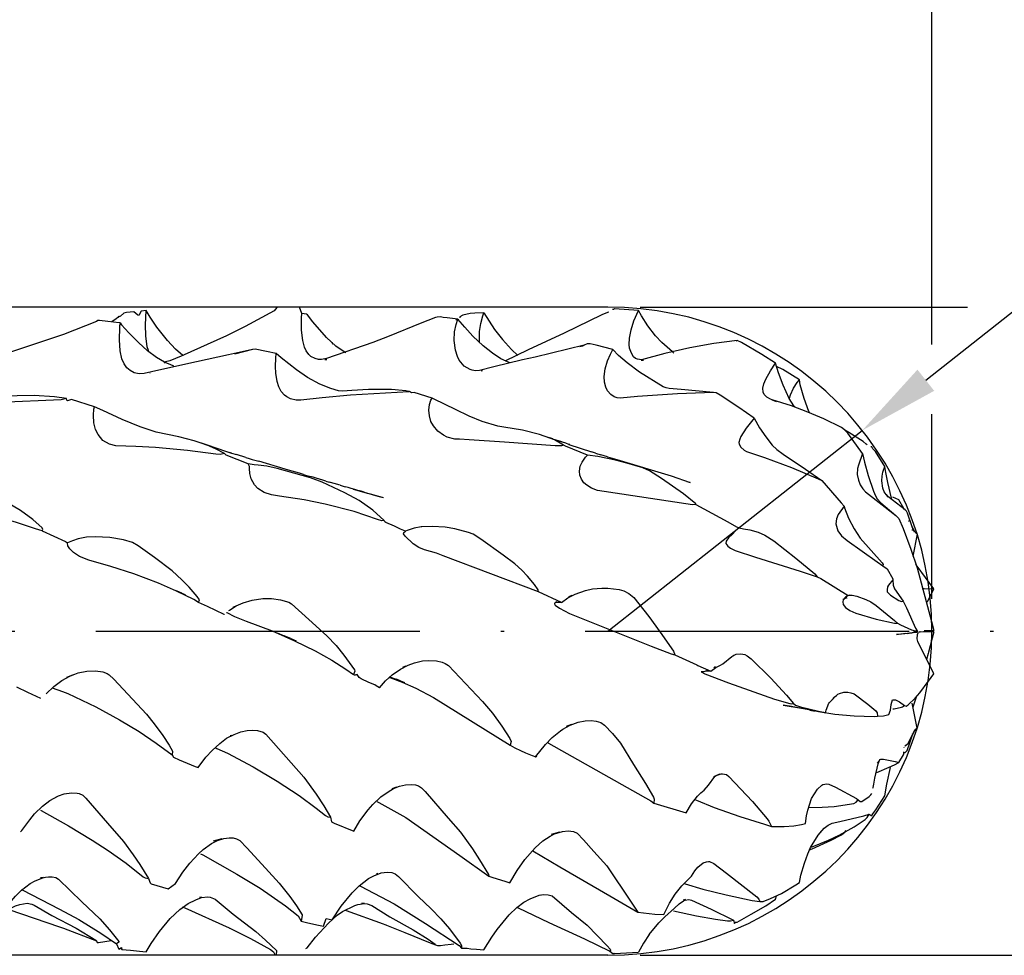
# Model space of a CAD drawing. Units: millimetres. Extents: x -174 to 246, y -111 to 186.
# Drawn here: x 116 to 146, y -10 to 19 of the extents above; entities that cross this region are included whole.
import ezdxf

# ---------------------------------------------------------------- set-up
doc = ezdxf.new("R2010")
doc.units = ezdxf.units.MM
doc.linetypes.add('GEN7', pattern=[15, 10, -2.5, 0, -2.5])
doc.layers.get('DEFPOINTS').update_dxf_attribs({"linetype": 'CONTINUOUS'})
for name, color, linetype in [('AM_0', 7, 'CONTINUOUS'), ('AM_5', 3, 'CONTINUOUS'), ('AM_7', 4, 'GEN7')]:
    doc.layers.add(name, color=color, linetype=linetype)
doc.styles.get("Standard").update_dxf_attribs({"font": 'ISOCP.SHX'})
doc.dimstyles.get("Standard").update_dxf_attribs({"dimtxt": 3.5, "dimasz": 2.5, "dimexe": 2, "dimexo": 1, "dimgap": 1.5, "dimtad": 1, "dimdsep": 46, "dimtxsty": 'STANDARD', "dimcen": -2, "dimclrt": 2, "dimazin": 2, "dimtp": 0.1, "dimtm": 0.1, "dimtfac": 1, "dimtmove": 0, "dimatfit": 3, "dimfxl": 1, "dimarcsym": 0})

# ---------------------------------------------------------------- blocks, each defined once
blk = doc.blocks.new('*D318')
at = {"layer": 'AM_5', "color": 0, "lineweight": -2}
for p, q in [((135, 10), (145.1, 10)), ((148.4, 10), (160.33, 10)), ((158.33, 7.5), (158.33, -7.5)), ((135, -10), (160.33, -10))]:
    blk.add_line(p, q, dxfattribs=at)
at = {"layer": 'AM_5', "color": 0}
for points in [[(158.747, 7.5), (157.914, 7.5), (158.33, 10)], [(157.914, -7.5), (158.747, -7.5), (158.33, -10)]]:
    blk.add_solid(points, dxfattribs=at)
at = {"layer": 'DEFPOINTS', "color": 0}
for p in [(134, 10), (134, -10), (158.33, -10)]:
    blk.add_point(p, dxfattribs=at)
at = {"layer": 'AM_5', "color": 2, "insert": (154.063, 0), "char_height": 3.5, "attachment_point": 5, "rotation": 90}
blk.add_mtext('%%c10{}{\\H0.71x;\\C3;\\S 0^ -0.1;}', dxfattribs=at)
blk = doc.blocks.new('*D319')
at = {"layer": 'AM_5', "color": 0, "lineweight": -2}
for p, q in [((96, 11), (96, 34.2)), ((144, 8.85), (144, 34.2)), ((98.5, 32.2), (141.5, 32.2)), ((144, 1), (144, 6.7))]:
    blk.add_line(p, q, dxfattribs=at)
at = {"layer": 'AM_5', "color": 0}
for points in [[(98.5, 32.617), (98.5, 31.783), (96, 32.2)], [(141.5, 31.783), (141.5, 32.617), (144, 32.2)]]:
    blk.add_solid(points, dxfattribs=at)
at = {"layer": 'DEFPOINTS', "color": 0}
for p in [(144, 32.2), (96, 10), (144, 0)]:
    blk.add_point(p, dxfattribs=at)
at = {"layer": 'AM_5', "color": 2, "insert": (120, 36.47), "char_height": 3.5, "attachment_point": 5}
blk.add_mtext('24{}{\\H0.71x;\\C3;\\S+1^  0;}', dxfattribs=at)
blk = doc.blocks.new('*D320')
at = {"layer": 'AM_5', "color": 0, "lineweight": -2}
for p, q in [((0, 9.4), (0, 44.2)), ((144, 21.4), (144, 44.2)), ((2.5, 42.2), (141.5, 42.2))]:
    blk.add_line(p, q, dxfattribs=at)
at = {"layer": 'AM_5', "color": 0}
for points in [[(2.5, 42.617), (2.5, 41.783), (0, 42.2)], [(141.5, 41.783), (141.5, 42.617), (144, 42.2)]]:
    blk.add_solid(points, dxfattribs=at)
at = {"layer": 'DEFPOINTS', "color": 0}
for p in [(144, 42.2), (144, 20.4), (0, 8.4)]:
    blk.add_point(p, dxfattribs=at)
at = {"layer": 'AM_5', "color": 2, "insert": (72, 45.452), "char_height": 3.5, "attachment_point": 5}
blk.add_mtext('72{}{\\H0.71x;\\C3;%%p1}', dxfattribs=at)
blk = doc.blocks.new('Nut')
at = {"layer": 'AM_0', "flags": 128}
for points in [[(-13.4, 4.58), (-13.894, 4.411), (-14.573, 4.186), (-14.637, 4.179), (-14.696, 4.182), (-14.731, 4.19), (-14.797, 4.228), (-14.838, 4.265), (-14.873, 4.326), (-14.906, 4.404), (-14.927, 4.508), (-14.942, 4.672), (-14.94, 4.86), (-14.932, 4.988)], [(-12.125, 4.947), (-12.201, 4.938), (-12.239, 4.871), (-12.252, 4.877), (-12.313, 4.925), (-12.427, 4.918), (-12.47, 4.906), (-12.522, 4.861)], [(-12.081, 4.308), (-12.089, 4.33), (-12.109, 4.389), (-12.13, 4.558), (-12.135, 4.728), (-12.125, 4.947)], [(-11.552, 4.252), (-11.557, 4.256), (-11.67, 4.351), (-11.797, 4.485), (-11.958, 4.689), (-12.064, 4.845), (-12.125, 4.947)], [(-10.148, 4.944), (-10.597, 4.699), (-10.886, 4.557), (-11.582, 4.245), (-11.757, 4.171), (-11.827, 4.155), (-11.854, 4.152)], [(-10.1, 5), (-10.11, 4.996), (-10.148, 4.944)], [(-10.148, 4.944), (-10.148, 4.944)], [(-9.724, 4.902), (-9.756, 5)], [(-7.659, 4.838), (-7.895, 4.747), (-8.372, 4.55), (-8.629, 4.456), (-9.343, 4.205), (-9.417, 4.193), (-9.463, 4.193), (-9.463, 4.193), (-9.517, 4.205), (-9.581, 4.237), (-9.613, 4.267), (-9.654, 4.326), (-9.68, 4.382), (-9.708, 4.487), (-9.725, 4.642), (-9.728, 4.834), (-9.724, 4.902)], [(-9.042, 4.297), (-9.042, 4.297), (-9.145, 4.36), (-9.198, 4.399), (-9.341, 4.533), (-9.552, 4.773), (-9.635, 4.881), (-9.651, 4.891), (-9.724, 4.902)], [(-6.912, 4.914), (-7.054, 4.905), (-7.127, 4.899), (-7.24, 4.878), (-7.283, 4.85)], [(-6.981, 4.464), (-6.982, 4.486), (-6.979, 4.626), (-6.961, 4.747), (-6.929, 4.868), (-6.912, 4.914)], [(-6.912, 4.914), (-6.747, 4.654), (-6.628, 4.501), (-6.488, 4.344), (-6.391, 4.253)], [(-4.987, 4.923), (-5.005, 4.918), (-5.092, 4.88), (-5.676, 4.6), (-6.23, 4.342), (-6.589, 4.165)], [(-4.915, 4.964), (-4.927, 4.962)], [(-4.898, 4.972), (-4.915, 4.964)], [(-4.898, 4.972), (-4.915, 4.964)], [(-4.526, 4.95), (-4.898, 4.972)], [(-3.006, 4.487), (-3.364, 4.441), (-3.734, 4.374), (-4.121, 4.282), (-4.479, 4.189), (-4.542, 4.195), (-4.574, 4.207), (-4.602, 4.233), (-4.637, 4.289), (-4.665, 4.367), (-4.671, 4.423), (-4.667, 4.523), (-4.641, 4.65), (-4.597, 4.789), (-4.526, 4.95)], [(-3.983, 4.289), (-4.004, 4.308), (-4.169, 4.453), (-4.263, 4.555), (-4.384, 4.711), (-4.481, 4.865), (-4.526, 4.95)], [(-12.892, 4.779), (-13.4, 4.58)], [(-12.54, 4.757), (-12.714, 4.78), (-12.846, 4.796), (-12.87, 4.794), (-12.892, 4.779)], [(-12.892, 4.779), (-12.892, 4.779)], [(-12.585, 4.82), (-12.655, 4.771)], [(-12.54, 4.849), (-12.548, 4.861), (-12.56, 4.839), (-12.585, 4.82)], [(-12.585, 4.82), (-12.585, 4.82)], [(-12.522, 4.861), (-12.54, 4.849)], [(-12.54, 4.849), (-12.54, 4.849)], [(-12.524, 4.755), (-12.54, 4.757)], [(-12.524, 4.755), (-12.54, 4.757)], [(-12.524, 4.755), (-12.54, 4.757)], [(-10.482, 4.346), (-10.851, 4.262), (-11.346, 4.154), (-11.927, 4.028), (-12.154, 3.975), (-12.234, 3.972), (-12.307, 3.987), (-12.371, 4.02), (-12.422, 4.063), (-12.464, 4.126), (-12.497, 4.204), (-12.523, 4.326), (-12.535, 4.495), (-12.53, 4.688), (-12.528, 4.721)], [(-12.524, 4.755), (-12.528, 4.721)], [(-12.524, 4.755), (-12.528, 4.721)], [(-12.524, 4.755), (-12.528, 4.721)], [(-12.524, 4.755), (-12.503, 4.728)], [(-12.524, 4.755), (-12.503, 4.728)], [(-12.524, 4.755), (-12.503, 4.728)], [(-12.522, 4.861), (-12.522, 4.861)], [(-12.503, 4.728), (-12.503, 4.728)], [(-12.503, 4.728), (-12.503, 4.728)], [(-12.503, 4.728), (-12.503, 4.728)], [(-11.699, 4.09), (-11.707, 4.093), (-11.841, 4.153), (-11.963, 4.224), (-12.102, 4.328), (-12.241, 4.453), (-12.391, 4.603), (-12.503, 4.728)], [(-7.313, 4.812), (-7.481, 4.837), (-7.54, 4.84), (-7.582, 4.848), (-7.636, 4.847), (-7.659, 4.838)], [(-7.659, 4.838), (-7.659, 4.838)], [(-5.366, 4.411), (-6.124, 4.228), (-6.319, 4.185), (-6.319, 4.185), (-6.761, 4.079), (-6.979, 4.022), (-7.041, 4.016), (-7.092, 4.025), (-7.127, 4.037), (-7.218, 4.087), (-7.293, 4.182), (-7.322, 4.236), (-7.352, 4.338), (-7.37, 4.486), (-7.365, 4.617), (-7.343, 4.731), (-7.313, 4.812)], [(-7.347, 4.81), (-7.302, 4.811)], [(-7.347, 4.81), (-7.347, 4.81)], [(-7.347, 4.81), (-7.347, 4.81)], [(-6.514, 4.139), (-6.523, 4.143), (-6.649, 4.202), (-6.782, 4.287), (-6.926, 4.401), (-7.083, 4.554), (-7.208, 4.689), (-7.313, 4.812)], [(-7.283, 4.85), (-7.286, 4.837)], [(-7.283, 4.85), (-7.283, 4.85)], [(-13.4, 4.58), (-13.4, 4.58)], [(-13.4, 4.58), (-13.4, 4.58)], [(-13.4, 4.58), (-13.4, 4.58)], [(-9.397, 4.548), (-9.397, 4.548)], [(-9.254, 4.452), (-9.254, 4.452)], [(-9.237, 4.426), (-9.254, 4.452)], [(-9.254, 4.452), (-9.254, 4.452)], [(-4.924, 4.344), (-5.18, 4.415), (-5.273, 4.433), (-5.318, 4.432), (-5.366, 4.411)], [(-5.366, 4.411), (-5.366, 4.411)], [(-3.006, 4.487), (-3.027, 4.476)], [(-2.412, 4.136), (-2.623, 4.27), (-2.938, 4.452), (-3.006, 4.487)], [(-10.482, 4.346), (-10.76, 4.274)], [(-10.116, 4.283), (-10.266, 4.316), (-10.443, 4.353), (-10.482, 4.346)], [(-8.07, 3.691), (-8.971, 3.64), (-9.407, 3.602), (-9.735, 3.564), (-9.807, 3.563), (-9.898, 3.586), (-9.955, 3.617), (-9.988, 3.642), (-10.041, 3.7), (-10.077, 3.768), (-10.105, 3.85), (-10.124, 3.98), (-10.13, 4.083), (-10.125, 4.21), (-10.116, 4.283)], [(-8.07, 3.691), (-8.072, 3.699), (-8.117, 3.71), (-8.338, 3.729), (-8.694, 3.731), (-8.952, 3.713), (-9.096, 3.701), (-9.155, 3.709), (-9.276, 3.744), (-9.443, 3.81), (-9.633, 3.915), (-9.803, 4.032), (-10.04, 4.217), (-10.116, 4.283)], [(-5.371, 4.406), (-5.392, 4.399), (-5.43, 4.387)], [(-3.372, 3.685), (-3.924, 3.664), (-4.541, 3.621), (-4.812, 3.597), (-4.856, 3.6), (-4.903, 3.617), (-4.955, 3.654), (-5.006, 3.71), (-5.033, 3.763), (-5.053, 3.843), (-5.058, 3.928), (-5.04, 4.05), (-5.004, 4.172), (-4.96, 4.274), (-4.924, 4.344)], [(-3.372, 3.685), (-3.868, 3.731), (-4.054, 3.743), (-4.099, 3.754), (-4.148, 3.772), (-4.511, 3.995), (-4.703, 4.138), (-4.836, 4.255), (-4.924, 4.344)], [(-13.351, 3.589), (-13.434, 3.567), (-14.39, 3.526), (-14.877, 3.484), (-14.979, 3.476), (-15.035, 3.481), (-15.08, 3.492), (-15.128, 3.51), (-15.185, 3.543), (-15.23, 3.586), (-15.272, 3.647), (-15.311, 3.737), (-15.324, 3.789), (-15.343, 3.951), (-15.34, 4.108), (-15.329, 4.182)], [(-13.351, 3.589), (-13.539, 3.617), (-13.852, 3.635), (-14.114, 3.632), (-14.296, 3.624), (-14.36, 3.63), (-14.467, 3.66), (-14.667, 3.738), (-14.776, 3.793), (-14.925, 3.883), (-15.225, 4.098), (-15.329, 4.182)], [(-11.845, 4.146), (-11.831, 4.145)], [(-9.365, 4.192), (-9.338, 4.192)], [(-4.488, 4.183), (-4.449, 4.184)], [(-1.396, 3.142), (-1.666, 3.275), (-1.914, 3.381), (-2.165, 3.475), (-2.463, 3.57), (-2.492, 3.58), (-2.548, 3.611), (-2.589, 3.653), (-2.604, 3.686), (-2.609, 3.747), (-2.594, 3.815), (-2.564, 3.89), (-2.492, 4.017), (-2.412, 4.136)], [(-2.112, 3.458), (-2.128, 3.476), (-2.2, 3.592), (-2.296, 3.795), (-2.367, 3.985), (-2.412, 4.136)], [(-12.067, 3.985), (-12.062, 3.985)], [(-6.957, 4.019), (-6.934, 4.023)], [(-2.044, 3.877), (-2.301, 4.038), (-2.397, 4.085)], [(-2.196, 3.586), (-2.195, 3.593), (-2.183, 3.647), (-2.138, 3.75), (-2.078, 3.839), (-2.044, 3.877)], [(-1.889, 3.372), (-1.898, 3.391), (-1.972, 3.588), (-2.032, 3.803), (-2.044, 3.877)], [(-7.712, 3.595), (-7.989, 3.684), (-8.03, 3.677), (-8.061, 3.698), (-8.07, 3.691)], [(-2.744, 3.287), (-2.981, 3.453), (-3.265, 3.64), (-3.33, 3.676), (-3.372, 3.685)], [(-12.923, 3.461), (-13.274, 3.577), (-13.34, 3.552), (-13.349, 3.566), (-13.351, 3.589)], [(-5.684, 2.87), (-5.716, 2.862), (-5.812, 2.862), (-6.594, 2.916), (-7.139, 2.955), (-7.288, 2.962), (-7.359, 2.963), (-7.359, 2.963), (-7.478, 2.995), (-7.535, 3.022), (-7.621, 3.087), (-7.689, 3.168), (-7.73, 3.237), (-7.753, 3.324), (-7.761, 3.408), (-7.752, 3.496), (-7.729, 3.566), (-7.712, 3.595)], [(-5.684, 2.87), (-5.825, 2.952), (-6.053, 3.033), (-6.317, 3.099), (-6.607, 3.15), (-6.7, 3.165), (-6.94, 3.237), (-7.138, 3.315), (-7.353, 3.418), (-7.682, 3.581), (-7.712, 3.595)], [(-2.468, 3.569), (-2.399, 3.542)], [(-10.915, 2.741), (-10.98, 2.724), (-11.05, 2.732), (-11.484, 2.789), (-11.98, 2.836), (-12.281, 2.851), (-12.594, 2.859), (-12.692, 2.887), (-12.791, 2.942), (-12.867, 3.033), (-12.905, 3.113), (-12.929, 3.217), (-12.938, 3.332), (-12.93, 3.425), (-12.923, 3.461)], [(-10.915, 2.741), (-11.042, 2.809), (-11.193, 2.873), (-11.384, 2.937), (-11.622, 2.999), (-11.968, 3.072), (-12.218, 3.154), (-12.492, 3.266), (-12.79, 3.405), (-12.923, 3.461)], [(-2.744, 3.287), (-2.868, 3.131), (-2.946, 3.004), (-2.965, 2.962), (-2.981, 2.913), (-2.975, 2.887), (-2.949, 2.841), (-2.897, 2.795), (-2.861, 2.772), (-2.584, 2.68), (-2.167, 2.524), (-1.755, 2.352), (-1.697, 2.326)], [(-2.744, 3.287), (-2.658, 3.135), (-2.565, 2.997), (-2.463, 2.872), (-2.392, 2.802), (-2.297, 2.729), (-1.948, 2.499), (-1.697, 2.326)], [(-1.396, 3.142), (-1.396, 3.142)], [(-1.07, 2.743), (-1.299, 3.054), (-1.35, 3.109), (-1.396, 3.142)], [(-1.001, 2.876), (-1.013, 2.888), (-1.062, 2.927), (-1.28, 3.065), (-1.345, 3.101)], [(-11.313, 2.915), (-11.117, 2.85), (-11.275, 2.902)], [(-11.226, 2.887), (-11.127, 2.853)], [(-5.974, 3.007), (-5.896, 2.981)], [(-5.847, 2.965), (-5.896, 2.981)], [(-5.847, 2.965), (-5.896, 2.981)], [(-5.847, 2.966), (-5.896, 2.981)], [(-5.847, 2.966), (-5.847, 2.965)], [(-5.748, 2.933), (-5.71, 2.92), (-5.847, 2.965)], [(-5.699, 2.916), (-5.748, 2.933)], [(-5.649, 2.9), (-5.699, 2.916)], [(-5.6, 2.883), (-5.649, 2.9)], [(-11.127, 2.853), (-10.806, 2.748)], [(-10.552, 2.582), (-10.887, 2.715), (-10.915, 2.741)], [(-10.806, 2.748), (-10.831, 2.756)], [(-10.806, 2.748), (-10.831, 2.756)], [(-10.806, 2.748), (-10.732, 2.724)], [(-5.315, 2.716), (-5.654, 2.854), (-5.684, 2.87)], [(-5.6, 2.883), (-5.254, 2.769)], [(-5.6, 2.882), (-5.587, 2.878), (-5.6, 2.882)], [(-5.205, 2.753), (-5.254, 2.769)], [(-5.19, 2.748), (-5.205, 2.753)], [(-5.19, 2.748), (-5.106, 2.721)], [(-1.07, 2.743), (-1.134, 2.563), (-1.146, 2.512), (-1.151, 2.42), (-1.134, 2.331), (-1.106, 2.258), (-1.068, 2.196), (-1.027, 2.152), (-0.557, 1.787)], [(-1.07, 2.743), (-1.039, 2.609), (-0.984, 2.404), (-0.899, 2.158), (-0.871, 2.087), (-0.843, 2.042), (-0.787, 1.983), (-0.557, 1.787)], [(-0.925, 2.844), (-0.94, 2.842)], [(-0.911, 2.816), (-0.925, 2.844)], [(-0.911, 2.816), (-0.925, 2.844)], [(-0.724, 2.541), (-0.872, 2.771), (-0.911, 2.816)], [(-10.683, 2.709), (-10.732, 2.724)], [(-10.634, 2.694), (-10.683, 2.709)], [(-10.584, 2.679), (-10.634, 2.694)], [(-10.584, 2.679), (-10.535, 2.665)], [(-10.535, 2.665), (-10.486, 2.651)], [(-10.486, 2.651), (-10.387, 2.621)], [(-9.977, 2.5), (-10.387, 2.621)], [(-3.641, 1.956), (-3.695, 1.952), (-5.158, 2.172), (-5.252, 2.206), (-5.327, 2.253), (-5.371, 2.291), (-5.409, 2.344), (-5.434, 2.409), (-5.439, 2.47), (-5.425, 2.545), (-5.398, 2.609), (-5.343, 2.686), (-5.315, 2.716)], [(-3.641, 1.956), (-3.641, 1.964), (-3.835, 2.12), (-4.173, 2.358), (-4.358, 2.474), (-4.463, 2.518), (-4.709, 2.594), (-4.881, 2.64), (-5.155, 2.696), (-5.315, 2.716)], [(-5.057, 2.706), (-5.106, 2.721)], [(-5.008, 2.691), (-5.057, 2.706)], [(-5.008, 2.691), (-4.863, 2.649)], [(-4.863, 2.649), (-4.024, 2.397), (-3.732, 2.295), (-3.781, 2.306)], [(-8.454, 1.71), (-8.626, 1.865), (-8.839, 2.014), (-9.057, 2.134), (-9.406, 2.301), (-9.586, 2.367), (-10.1, 2.508), (-10.261, 2.544), (-10.398, 2.564), (-10.456, 2.567), (-10.552, 2.582)], [(-8.454, 1.71), (-8.487, 1.702), (-8.557, 1.721), (-8.914, 1.845), (-9.364, 1.958), (-9.687, 2.025), (-10.065, 2.085), (-10.192, 2.103), (-10.302, 2.142), (-10.4, 2.203), (-10.454, 2.259), (-10.506, 2.349), (-10.526, 2.431), (-10.53, 2.508), (-10.529, 2.539), (-10.552, 2.582)], [(-9.893, 2.476), (-9.977, 2.5)], [(-9.795, 2.446), (-9.893, 2.476)], [(-9.745, 2.431), (-9.795, 2.446)], [(-9.696, 2.416), (-9.745, 2.431)], [(-0.411, 1.871), (-0.678, 2.079), (-0.708, 2.109), (-0.735, 2.15), (-0.758, 2.209), (-0.771, 2.321), (-0.769, 2.393), (-0.758, 2.455), (-0.724, 2.541)], [(-0.617, 2.031), (-0.624, 2.052), (-0.682, 2.294), (-0.711, 2.449), (-0.724, 2.541)], [(-13.728, 1.547), (-13.833, 1.581), (-14.122, 1.677), (-14.538, 1.794), (-14.939, 1.885), (-15.33, 1.952), (-15.419, 1.971), (-15.518, 2.008), (-15.611, 2.063), (-15.652, 2.101), (-15.702, 2.172), (-15.73, 2.238), (-15.744, 2.317), (-15.742, 2.378), (-15.732, 2.406)], [(-13.728, 1.547), (-13.717, 1.571), (-13.73, 1.593), (-13.873, 1.724), (-14.063, 1.863), (-14.288, 1.994), (-14.629, 2.17), (-14.774, 2.227), (-15.007, 2.293), (-15.359, 2.376), (-15.566, 2.407), (-15.732, 2.406)], [(-9.696, 2.416), (-9.597, 2.389)], [(-9.548, 2.374), (-9.597, 2.389)], [(-9.499, 2.359), (-9.548, 2.374)], [(-9.4, 2.33), (-9.499, 2.359)], [(-9.35, 2.316), (-9.4, 2.33)], [(-9.35, 2.316), (-9.301, 2.301)], [(-9.202, 2.273), (-9.301, 2.301)], [(-1.697, 2.326), (-1.399, 1.981), (-1.355, 1.927)], [(-9.153, 2.259), (-9.202, 2.273)], [(-9.131, 2.253), (-9.153, 2.259)], [(-9.131, 2.253), (-9.054, 2.229)], [(-9.005, 2.215), (-9.054, 2.229)], [(-8.962, 2.203), (-9.005, 2.215)], [(-8.906, 2.188), (-8.962, 2.203)], [(-8.758, 2.138), (-8.927, 2.184)], [(-8.857, 2.173), (-8.906, 2.188)], [(-8.808, 2.159), (-8.857, 2.173)], [(-8.758, 2.144), (-8.808, 2.159)], [(-8.758, 2.144), (-8.512, 2.073)], [(-8.709, 2.125), (-8.758, 2.138)], [(-8.66, 2.112), (-8.709, 2.125)], [(-8.462, 2.058), (-8.66, 2.112)], [(-8.462, 2.059), (-8.512, 2.073)], [(-8.462, 2.059), (-8.461, 2.058), (-8.462, 2.058)], [(-0.708, 2.108), (-0.674, 2.066)], [(-0.511, 2.027), (-0.602, 2.07)], [(-0.511, 2.027), (-0.511, 2.027)], [(-0.425, 1.879), (-0.432, 1.894), (-0.511, 2.027)], [(-3.641, 1.956), (-3.151, 1.685), (-3.017, 1.609), (-2.976, 1.593)], [(-1.355, 1.927), (-1.446, 1.798), (-1.474, 1.735), (-1.485, 1.659), (-1.454, 1.548), (-1.395, 1.471), (-1.308, 1.399), (-0.843, 1.069), (-0.755, 1.01)], [(-1.355, 1.927), (-1.348, 1.903)], [(-1.348, 1.903), (-1.287, 1.746), (-1.199, 1.58), (-1.107, 1.435), (-0.768, 1.055), (-0.752, 1.028), (-0.755, 1.01)], [(-0.411, 1.871), (-0.421, 1.869)], [(-0.23, 1.495), (-0.262, 1.531), (-0.306, 1.612), (-0.375, 1.82), (-0.39, 1.85), (-0.411, 1.871)], [(-8.122, 1.541), (-8.197, 1.576), (-8.292, 1.621), (-8.427, 1.678), (-8.441, 1.687), (-8.454, 1.71)], [(-0.557, 1.787), (-0.513, 1.737), (-0.445, 1.587), (-0.326, 1.267), (-0.23, 0.977), (-0.008, 0.151), (0.03, 0.01)], [(-0.345, 1.69), (-0.355, 1.71)], [(-13.728, 1.547), (-13.369, 1.385), (-13.336, 1.363)], [(-6.071, 0.609), (-7.539, 1.165), (-7.645, 1.205), (-7.829, 1.256), (-7.918, 1.293), (-8.006, 1.346), (-8.13, 1.466), (-8.151, 1.503), (-8.148, 1.522), (-8.122, 1.541)], [(-6.071, 0.609), (-6.074, 0.637), (-6.13, 0.722), (-6.241, 0.85), (-6.328, 0.94), (-6.436, 1.037), (-6.613, 1.174), (-6.958, 1.419), (-7.08, 1.496), (-7.148, 1.524), (-7.362, 1.579), (-7.512, 1.604), (-7.711, 1.617), (-7.869, 1.61), (-7.88, 1.608), (-7.88, 1.608), (-7.989, 1.588), (-8.097, 1.552), (-8.122, 1.541)], [(-2.976, 1.593), (-3.024, 1.554), (-3.081, 1.492), (-3.139, 1.44), (-3.174, 1.387), (-3.178, 1.352), (-3.149, 1.31), (-3.108, 1.28), (-3.036, 1.246), (-2.721, 1.14), (-2.035, 0.925), (-1.771, 0.837)], [(-2.976, 1.593), (-2.905, 1.577), (-2.808, 1.565), (-2.681, 1.529), (-2.579, 1.482), (-2.439, 1.392), (-2.1, 1.128), (-1.807, 0.887), (-1.771, 0.837)], [(-0.267, 1.529), (-0.282, 1.557), (-0.306, 1.608)], [(-0.293, 1.556), (-0.306, 1.569)], [(-11.314, 0.444), (-11.303, 0.484), (-11.338, 0.537), (-11.458, 0.677), (-11.572, 0.795), (-11.722, 0.929), (-11.994, 1.135), (-12.246, 1.317), (-12.336, 1.367), (-12.474, 1.41), (-12.684, 1.447), (-12.911, 1.458), (-13.043, 1.449), (-13.175, 1.425), (-13.26, 1.395), (-13.336, 1.363)], [(-0.23, 1.495), (-0.296, 1.158)], [(-0.23, 1.495), (-0.245, 1.506)], [(-11.314, 0.444), (-11.386, 0.487), (-11.654, 0.62), (-11.935, 0.741), (-12.314, 0.885), (-12.669, 0.999), (-13.008, 1.094), (-13.152, 1.153), (-13.246, 1.214), (-13.301, 1.27), (-13.33, 1.319), (-13.339, 1.358), (-13.336, 1.363)], [(-0.755, 1.01), (-0.692, 0.96), (-0.602, 0.806), (-0.605, 0.791)], [(0.03, 0.656), (-0.227, 1.002), (-0.251, 1.028)], [(-1.771, 0.837), (-1.715, 0.813), (-1.29, 0.549)], [(-0.605, 0.791), (-0.671, 0.711), (-0.684, 0.686), (-0.691, 0.636), (-0.688, 0.605), (-0.638, 0.558), (-0.51, 0.476), (-0.47, 0.456), (-0.445, 0.463)], [(-0.605, 0.791), (-0.598, 0.712), (-0.575, 0.655), (-0.445, 0.463)], [(-11.621, 0.608), (-11.67, 0.629)], [(-11.571, 0.587), (-11.621, 0.608)], [(-5.717, 0.445), (-6.071, 0.609)], [(-5.717, 0.445), (-5.617, 0.515), (-5.505, 0.574), (-5.345, 0.63), (-5.237, 0.653), (-5.093, 0.663), (-4.998, 0.665), (-4.824, 0.642), (-4.754, 0.623), (-4.674, 0.582), (-4.599, 0.521), (-4.367, 0.229), (-4.193, -0.014), (-3.988, -0.308), (-3.967, -0.365)], [(-0.149, 0.658), (-0.122, 0.658), (0.03, 0.656)], [(-0.071, 0.451), (-0.065, 0.465), (0.03, 0.656)], [(-11.571, 0.587), (-11.522, 0.564)], [(-11.522, 0.564), (-11.522, 0.564)], [(-10.849, 0.318), (-10.836, 0.326), (-10.735, 0.39), (-10.625, 0.438), (-10.489, 0.48), (-10.323, 0.504), (-10.191, 0.504), (-10.05, 0.485), (-9.925, 0.448), (-9.881, 0.423), (-9.612, 0.182), (-9.335, -0.073), (-9.193, -0.223), (-9.073, -0.368), (-8.911, -0.594), (-8.906, -0.619), (-8.927, -0.666)], [(-5.6, 0.533), (-5.551, 0.554)], [(-5.6, 0.533), (-5.6, 0.533)], [(-1.29, 0.549), (-1.333, 0.525), (-1.367, 0.486), (-1.376, 0.453), (-1.368, 0.41), (-1.335, 0.367), (-1.266, 0.322), (-1.172, 0.277), (-0.858, 0.185), (-0.576, 0.123), (-0.533, 0.125)], [(-1.37, 0.492), (-1.306, 0.52)], [(-1.33, 0.529), (-1.273, 0.561)], [(-1.306, 0.503), (-1.307, 0.503), (-1.306, 0.504), (-1.306, 0.503)], [(-1.29, 0.549), (-1.281, 0.558), (-1.229, 0.558), (-1.16, 0.542), (-1.019, 0.489), (-0.94, 0.452), (-0.859, 0.395), (-0.576, 0.164), (-0.533, 0.125)], [(-0.445, 0.463), (-0.391, 0.361), (-0.255, 0.046), (-0.23, 0.004)], [(-10.92, 0.258), (-11.18, 0.38), (-11.314, 0.444)], [(-10.732, 0.394), (-10.789, 0.368)], [(-5.717, 0.445), (-5.798, 0.444), (-5.821, 0.433), (-5.825, 0.42), (-5.812, 0.402), (-5.745, 0.353), (-5.59, 0.274), (-4.331, -0.23), (-4.022, -0.347), (-3.967, -0.365)], [(-5.787, 0.452), (-5.812, 0.441)], [(-10.919, 0.259), (-10.923, 0.265), (-10.923, 0.265)], [(-10.919, 0.259), (-10.923, 0.265)], [(-10.92, 0.258), (-10.923, 0.265)], [(-10.92, 0.258), (-10.923, 0.265)], [(-10.92, 0.258), (-10.923, 0.265)], [(-10.92, 0.258), (-10.914, 0.263), (-10.919, 0.259)], [(-10.92, 0.258), (-10.92, 0.258)], [(-10.92, 0.258), (-10.92, 0.258)], [(-10.882, 0.291), (-10.881, 0.291), (-10.763, 0.229), (-10.582, 0.155), (-10.18, 0.004), (-9.834, -0.146), (-9.516, -0.302), (-9.258, -0.445), (-9.045, -0.584), (-8.927, -0.666)], [(-0.533, 0.125), (-0.486, 0.096), (-0.316, 0.02), (-0.256, 0.007), (-0.23, 0.004)], [(-0.317, -0.029), (-0.378, -0.033), (-0.343, -0.023), (0.03, 0.01)], [(-0.23, 0.004), (-0.314, -0.028), (-0.317, -0.029)], [(-0.229, -0.004), (-0.235, -0.009), (-0.233, -0.011), (-0.22, 0.012)], [(0.03, 0.01), (-0.12, 0.006)], [(-10.103, -0.027), (-9.992, -0.073)], [(-9.943, -0.092), (-9.992, -0.073)], [(-9.893, -0.112), (-9.943, -0.092)], [(-9.893, -0.112), (-9.811, -0.146)], [(-0.352, -0.033), (-0.545, -0.049), (-0.517, -0.046)], [(-0.517, -0.046), (-0.468, -0.039)], [(-0.468, -0.039), (-0.408, -0.028)], [(-0.383, -0.034), (-0.383, -0.034)], [(-0.316, -0.029), (-0.317, -0.029)], [(-0.316, -0.029), (-0.317, -0.029)], [(0.03, -0.656), (-0.217, -0.16), (-0.228, -0.119), (-0.221, -0.053), (-0.214, -0.026)], [(-0.22, -0.004), (-0.217, -0.005)], [(-0.194, -0.005), (-0.183, -0.005), (0.03, -0.01)], [(0.03, -0.01), (-0.072, 0)], [(0.03, -0.01), (-0.053, -0.322)], [(-8.524, -0.872), (-8.43, -0.768), (-8.329, -0.674), (-8.202, -0.586), (-8.08, -0.522), (-7.986, -0.488), (-7.859, -0.459), (-7.768, -0.451), (-7.643, -0.458), (-7.555, -0.478), (-7.51, -0.499), (-7.461, -0.53), (-6.932, -1.084), (-6.781, -1.262), (-6.636, -1.465), (-6.514, -1.654), (-6.493, -1.7), (-6.505, -1.759)], [(-3.967, -0.365), (-3.626, -0.521)], [(-3.411, -0.618), (-3.333, -0.558), (-3.263, -0.522), (-3.228, -0.504), (-3.085, -0.39), (-3.021, -0.354), (-2.947, -0.349), (-2.888, -0.361), (-2.85, -0.38), (-2.79, -0.424), (-2.488, -0.725), (-2.242, -0.989), (-2.138, -1.113)], [(-3.088, -0.389), (-3.054, -0.371)], [(-0.059, -0.346), (-0.084, -0.438)], [(-0.053, -0.322), (-0.059, -0.346)], [(-0.053, -0.322), (-0.059, -0.346)], [(-0.053, -0.322), (-0.059, -0.346)], [(-8.166, -0.557), (-8.117, -0.536)], [(-8.166, -0.557), (-8.166, -0.557)], [(-3.626, -0.521), (-3.61, -0.528)], [(-3.626, -0.521), (-3.61, -0.528)], [(-3.626, -0.521), (-3.61, -0.528)], [(-3.61, -0.528), (-3.411, -0.618)], [(-3.45, -0.6), (-3.457, -0.603), (-3.504, -0.621)], [(-3.346, -0.554), (-3.338, -0.552), (-3.365, -0.566)], [(-13.668, -0.968), (-13.667, -0.967), (-13.549, -0.855), (-13.423, -0.762), (-13.303, -0.692), (-13.175, -0.642), (-13.037, -0.614), (-12.904, -0.612), (-12.794, -0.625), (-12.724, -0.653), (-12.693, -0.674), (-12.625, -0.738), (-12.12, -1.279), (-11.998, -1.427), (-11.866, -1.611), (-11.77, -1.759), (-11.72, -1.849), (-11.721, -1.908)], [(-13.348, -0.709), (-13.298, -0.688)], [(-13.348, -0.709), (-13.348, -0.709)], [(-13.298, -0.688), (-13.247, -0.668)], [(-8.908, -0.678), (-8.927, -0.666)], [(-8.866, -0.666), (-8.908, -0.678)], [(-8.866, -0.666), (-8.897, -0.677), (-8.908, -0.678)], [(-8.597, -0.826), (-8.687, -0.792), (-8.809, -0.737), (-8.836, -0.715), (-8.866, -0.666)], [(-8.368, -0.713), (-8.362, -0.715), (-8.175, -0.784), (-7.964, -0.88), (-7.691, -1.024), (-6.505, -1.759)], [(-8.36, -0.708), (-8.353, -0.711), (-8.265, -0.742)], [(-8.199, -0.767), (-8.265, -0.742)], [(-3.411, -0.618), (-3.482, -0.614), (-3.52, -0.625), (-3.559, -0.626), (-3.506, -0.658), (-3.14, -0.797), (-2.429, -1.048), (-2.194, -1.116), (-2.163, -1.119), (-2.138, -1.113)], [(-3.555, -0.622), (-3.555, -0.622)], [(-0.053, -0.769), (0.03, -0.656)], [(0.03, -0.656), (0.03, -0.656)], [(-14.127, -0.86), (-13.953, -0.943), (-13.754, -1.034)], [(-13.574, -0.872), (-13.573, -0.872), (-13.417, -0.928), (-13.417, -0.928), (-13.332, -0.96), (-12.902, -1.167), (-12.536, -1.365), (-12.23, -1.549), (-11.969, -1.725), (-11.721, -1.908)], [(-8.524, -0.872), (-8.575, -0.843), (-8.597, -0.826)], [(-8.524, -0.872), (-8.524, -0.872)], [(-8.199, -0.767), (-8.138, -0.791)], [(-0.425, -1.145), (-0.399, -1.156), (-0.367, -1.138), (-0.257, -1.034), (-0.186, -0.949), (-0.059, -0.777)], [(-0.059, -0.777), (-0.053, -0.769)], [(-0.059, -0.777), (-0.053, -0.769)], [(-0.059, -0.777), (-0.053, -0.769)], [(-1.641, -1.258), (-1.632, -1.216), (-1.591, -1.112), (-1.536, -1.054), (-1.495, -1.006), (-1.471, -0.991), (-1.454, -0.972), (-1.427, -0.963), (-1.357, -0.94), (-1.299, -0.939), (-1.249, -0.949), (-1.202, -0.968), (-0.988, -1.126), (-0.866, -1.228), (-0.845, -1.257), (-0.841, -1.313)], [(-1.553, -1.06), (-1.553, -1.06)], [(-1.529, -1.036), (-1.525, -1.032), (-1.505, -1.015)], [(-1.505, -1.015), (-1.504, -1.014)], [(-0.666, -1.287), (-0.638, -1.22), (-0.627, -1.133), (-0.608, -1.061), (-0.592, -1.057), (-0.56, -1.06), (-0.502, -1.09), (-0.425, -1.145)], [(-0.242, -1.015), (-0.242, -1.016), (-0.292, -1.174)], [(-2.293, -1.142), (-2.011, -1.185)], [(-2.168, -1.163), (-2.293, -1.142)], [(-1.898, -1.213), (-2.171, -1.164), (-2.168, -1.163)], [(-2.138, -1.113), (-2.103, -1.139), (-2.027, -1.167), (-1.641, -1.258)], [(-1.849, -1.222), (-1.898, -1.213)], [(-1.599, -1.107), (-1.599, -1.107)], [(-1.592, -1.096), (-1.592, -1.096)], [(-1.567, -1.09), (-1.567, -1.09)], [(-0.602, -1.2), (-0.582, -1.197), (-0.468, -1.172), (-0.454, -1.167), (-0.425, -1.145)], [(-0.23, -1.495), (-0.307, -1.11)], [(-1.751, -1.24), (-1.884, -1.217), (-1.8, -1.231)], [(-1.8, -1.231), (-1.849, -1.222)], [(-1.784, -1.233), (-1.784, -1.233)], [(-1.641, -1.258), (-1.78, -1.234), (-1.497, -1.279), (-1.198, -1.308), (-0.893, -1.314), (-0.841, -1.313)], [(-0.841, -1.313), (-0.747, -1.305), (-0.666, -1.287)], [(-0.666, -1.287), (-0.666, -1.287)], [(-6.116, -1.939), (-5.962, -1.747), (-5.858, -1.64), (-5.731, -1.537), (-5.697, -1.512)], [(-5.697, -1.512), (-5.695, -1.512)], [(-5.697, -1.512), (-5.695, -1.512)], [(-5.697, -1.512), (-5.695, -1.512)], [(-5.695, -1.512), (-5.584, -1.451), (-5.457, -1.402), (-5.348, -1.381), (-5.257, -1.377), (-5.181, -1.389), (-5.106, -1.41), (-5.054, -1.448), (-4.931, -1.578), (-4.807, -1.725), (-4.603, -2.058), (-4.418, -2.348), (-4.297, -2.56), (-4.287, -2.593), (-4.289, -2.652)], [(-5.563, -1.44), (-5.643, -1.472)], [(-0.411, -1.871), (-0.384, -1.839), (-0.342, -1.723), (-0.306, -1.612), (-0.262, -1.531), (-0.23, -1.495)], [(-0.383, -1.743), (-0.367, -1.732), (-0.339, -1.678), (-0.265, -1.521), (-0.253, -1.509), (-0.23, -1.495)], [(-11.319, -2.105), (-11.202, -1.943), (-11.106, -1.838), (-10.989, -1.73), (-10.882, -1.651), (-10.768, -1.592), (-10.663, -1.551), (-10.566, -1.53), (-10.487, -1.525), (-10.406, -1.534), (-10.32, -1.56), (-10.276, -1.587), (-9.691, -2.254), (-9.501, -2.512), (-9.38, -2.696), (-9.281, -2.867)], [(-10.8, -1.607), (-10.83, -1.615)], [(-0.311, -1.573), (-0.311, -1.573)], [(-11.049, -1.8), (-11.033, -1.808), (-10.868, -1.884), (-10.475, -2.092), (-10.1, -2.313), (-9.763, -2.535), (-9.501, -2.732), (-9.358, -2.844), (-9.323, -2.862), (-9.281, -2.867)], [(-6.505, -1.759), (-6.434, -1.801), (-6.349, -1.839), (-6.35, -1.839), (-6.272, -1.874), (-6.167, -1.915), (-6.113, -1.938)], [(-5.92, -1.722), (-5.914, -1.725), (-4.335, -2.616), (-4.289, -2.652)], [(-0.43, -1.801), (-0.427, -1.796), (-0.427, -1.795)], [(-0.414, -1.772), (-0.412, -1.769), (-0.383, -1.743)], [(-0.408, -1.764), (-0.402, -1.76), (-0.383, -1.743)], [(-11.721, -1.908), (-11.701, -1.941), (-11.614, -1.986), (-11.37, -2.086), (-11.319, -2.105)], [(-6.113, -1.94), (-6.119, -1.931), (-6.113, -1.938)], [(-6.116, -1.939), (-6.113, -1.94)], [(-6.116, -1.939), (-6.116, -1.939)], [(-6.113, -1.94), (-6.103, -1.925), (-6.113, -1.938)], [(-0.91, -2.424), (-0.905, -2.413), (-0.895, -2.359), (-0.881, -2.267), (-0.831, -2.047), (-0.804, -1.981), (-0.79, -1.974), (-0.748, -1.972), (-0.566, -2.012), (-0.511, -2.027)], [(-0.511, -2.027), (-0.437, -1.905), (-0.433, -1.89), (-0.433, -1.859)], [(-0.427, -1.872), (-0.423, -1.871), (-0.411, -1.871)], [(-0.411, -1.871), (-0.411, -1.871)], [(-11.319, -2.105), (-11.319, -2.105)], [(-0.851, -2.179), (-0.813, -2.163), (-0.576, -2.059)], [(-0.82, -2.004), (-0.843, -2.035)], [(-0.724, -2.541), (-0.695, -2.36), (-0.638, -2.101)], [(-0.576, -2.059), (-0.511, -2.027)], [(-3.792, -2.804), (-3.71, -2.662), (-3.619, -2.546), (-3.564, -2.492), (-3.512, -2.451), (-3.447, -2.374), (-3.348, -2.242), (-3.315, -2.222), (-3.252, -2.202), (-3.233, -2.201), (-3.171, -2.213), (-3.133, -2.24), (-2.769, -2.627), (-2.543, -2.894), (-2.518, -2.931), (-2.475, -3.014)], [(-3.278, -2.206), (-3.369, -2.248)], [(-8.921, -3.085), (-8.826, -2.925), (-8.698, -2.755), (-8.627, -2.675), (-8.502, -2.556), (-8.392, -2.477), (-8.305, -2.427), (-8.213, -2.391), (-8.121, -2.371), (-8.025, -2.363), (-7.97, -2.369), (-7.922, -2.386), (-7.875, -2.416), (-7.82, -2.471), (-7.462, -2.884), (-7.276, -3.099), (-7.087, -3.358), (-6.979, -3.525), (-6.84, -3.755), (-6.835, -3.779)], [(-8.261, -2.406), (-8.332, -2.43)], [(-1.953, -2.967), (-1.937, -2.848), (-1.916, -2.759), (-1.857, -2.583), (-1.763, -2.437), (-1.698, -2.373), (-1.684, -2.364), (-1.622, -2.353), (-1.593, -2.358), (-1.486, -2.407), (-1.166, -2.582), (-1.138, -2.599)], [(-14.064, -3.093), (-14.044, -3.074), (-13.921, -2.908), (-13.845, -2.819), (-13.725, -2.699), (-13.609, -2.612), (-13.474, -2.539), (-13.387, -2.51), (-13.278, -2.493), (-13.19, -2.499), (-13.159, -2.506), (-13.101, -2.532), (-13.055, -2.575), (-12.721, -2.961), (-12.476, -3.243), (-12.322, -3.452), (-12.224, -3.597), (-12.089, -3.813)], [(-13.529, -2.554), (-13.529, -2.554)], [(-1.781, -2.446), (-1.781, -2.446)], [(-1.138, -2.599), (-1.105, -2.628), (-1.08, -2.625), (-0.966, -2.548), (-0.94, -2.525), (-0.928, -2.504)], [(-0.911, -2.816), (-0.863, -2.758), (-0.724, -2.541)], [(-0.724, -2.541), (-0.724, -2.541)], [(-8.567, -2.629), (-8.533, -2.644), (-8.115, -2.876), (-7.284, -3.461), (-6.835, -3.779)], [(-4.289, -2.652), (-3.792, -2.804)], [(-3.646, -2.604), (-3.634, -2.609), (-3.36, -2.72), (-2.963, -2.861), (-2.582, -2.978), (-2.475, -3.014)], [(-1.907, -2.721), (-1.905, -2.721), (-1.695, -2.715), (-1.506, -2.702), (-1.207, -2.659), (-1.168, -2.639), (-1.138, -2.599)], [(-13.754, -2.763), (-13.746, -2.767), (-13.321, -3.003), (-12.956, -3.222), (-12.712, -3.381), (-12.432, -3.581), (-12.168, -3.788), (-12.137, -3.806), (-12.089, -3.813)], [(-9.281, -2.867), (-9.263, -2.939), (-9.223, -2.961), (-8.921, -3.085)], [(-3.792, -2.804), (-3.792, -2.804)], [(-2.042, -3.875), (-2.023, -3.765), (-1.967, -3.576), (-1.916, -3.436), (-1.872, -3.338), (-1.756, -3.147), (-1.662, -3.041), (-1.602, -2.994), (-1.538, -2.962), (-1.419, -2.934), (-1.051, -2.85), (-0.968, -2.824)], [(-1.857, -3.328), (-1.849, -3.326), (-1.597, -3.226), (-1.431, -3.148), (-1.198, -3.016), (-1.031, -2.904), (-1.001, -2.875), (-0.968, -2.824)], [(-0.968, -2.824), (-0.936, -2.844), (-0.925, -2.844)], [(-0.925, -2.844), (-0.911, -2.816)], [(-0.925, -2.844), (-0.911, -2.816)], [(-2.475, -3.014), (-2.279, -3.011), (-2.13, -3.001), (-2.012, -2.98), (-1.953, -2.967)], [(-1.953, -2.967), (-1.953, -2.967)], [(-11.669, -3.894), (-11.556, -3.719), (-11.448, -3.578), (-11.316, -3.433), (-11.243, -3.367), (-11.115, -3.275), (-11.021, -3.23), (-10.927, -3.199), (-10.845, -3.186), (-10.781, -3.189), (-10.732, -3.201), (-10.679, -3.228), (-10.57, -3.343), (-10.284, -3.658), (-10.074, -3.887), (-9.909, -4.092), (-9.806, -4.238), (-9.717, -4.377), (-9.716, -4.388), (-9.734, -4.472)], [(-8.921, -3.085), (-8.921, -3.085)], [(-6.514, -3.881), (-6.401, -3.692), (-6.282, -3.524), (-6.121, -3.341), (-6.001, -3.235), (-5.891, -3.164), (-5.825, -3.127), (-5.698, -3.091), (-5.614, -3.081), (-5.529, -3.09), (-5.473, -3.116), (-5.375, -3.216), (-5.215, -3.4), (-5.015, -3.622), (-4.64, -4.178), (-4.54, -4.334)], [(-5.745, -3.102), (-5.874, -3.135)], [(-1.888, -3.371), (-1.85, -3.355), (-1.556, -3.223), (-1.396, -3.142)], [(-1.677, -3.053), (-1.717, -3.093)], [(-1.454, -3.152), (-1.453, -3.152), (-1.411, -3.139), (-1.396, -3.142)], [(-1.396, -3.142), (-1.343, -3.102), (-1.321, -3.077)], [(-10.954, -3.204), (-11.088, -3.241)], [(-11.287, -3.434), (-11.252, -3.452), (-10.724, -3.748), (-10.366, -3.966), (-9.975, -4.236), (-9.777, -4.393), (-9.734, -4.472)], [(-6.159, -3.387), (-6.158, -3.387), (-5.741, -3.635), (-4.969, -4.081), (-4.54, -4.334)], [(-4.138, -4.373), (-4.049, -4.196), (-3.959, -4.056), (-3.858, -3.928), (-3.712, -3.778), (-3.659, -3.698), (-3.61, -3.639), (-3.529, -3.575), (-3.478, -3.556), (-3.448, -3.552), (-3.43, -3.555), (-3.367, -3.584), (-3.167, -3.731), (-2.702, -4.098), (-2.669, -4.132), (-2.657, -4.169)], [(-3.549, -3.589), (-3.549, -3.589)], [(-14.529, -4.637), (-14.436, -4.478), (-14.297, -4.274), (-14.138, -4.086), (-14.046, -3.997), (-13.913, -3.893), (-13.834, -3.849), (-13.718, -3.806), (-13.678, -3.795), (-13.63, -3.789), (-13.576, -3.791), (-13.576, -3.791), (-13.519, -3.802), (-13.476, -3.826), (-13.117, -4.177), (-12.84, -4.438), (-12.688, -4.606), (-12.545, -4.786), (-12.548, -4.799), (-12.582, -4.822)], [(-13.707, -3.798), (-13.754, -3.807)], [(-9.254, -4.452), (-9.116, -4.244), (-8.947, -4.037), (-8.839, -3.929), (-8.695, -3.816), (-8.609, -3.772), (-8.498, -3.727), (-8.403, -3.718), (-8.334, -3.723), (-8.281, -3.745), (-8.232, -3.786), (-7.927, -4.092), (-7.727, -4.282), (-7.575, -4.439), (-7.446, -4.592), (-7.278, -4.811), (-7.258, -4.848), (-7.257, -4.888)], [(-8.549, -3.739), (-8.548, -3.739), (-8.57, -3.744)], [(-6.835, -3.779), (-6.791, -3.797), (-6.574, -3.861), (-6.514, -3.881)], [(-12.089, -3.813), (-12.064, -3.884), (-12.046, -3.895), (-11.783, -3.973), (-11.669, -3.894)], [(-11.669, -3.894), (-11.669, -3.894)], [(-8.832, -3.926), (-8.816, -3.934), (-8.298, -4.205), (-7.812, -4.511), (-7.293, -4.848), (-7.257, -4.888)], [(-6.514, -3.881), (-6.514, -3.881)], [(-3.826, -3.893), (-3.806, -3.899), (-3.533, -3.981), (-3.175, -4.069), (-2.771, -4.153), (-2.657, -4.169)], [(-2.657, -4.169), (-2.602, -4.17), (-2.489, -4.126), (-2.322, -4.049), (-2.099, -3.912), (-2.042, -3.875)], [(-2.042, -3.875), (-2.042, -3.875)], [(-14.048, -3.984), (-14.037, -3.99), (-13.459, -4.288), (-13.165, -4.449), (-12.825, -4.659), (-12.582, -4.822)], [(-12.125, -4.947), (-12.047, -4.818), (-11.918, -4.635), (-11.752, -4.434), (-11.606, -4.294), (-11.478, -4.2), (-11.36, -4.142), (-11.268, -4.108), (-11.172, -4.099), (-11.135, -4.101), (-11.059, -4.133), (-10.779, -4.364), (-10.432, -4.631), (-10.282, -4.764), (-10.115, -4.928), (-10.111, -4.944), (-10.125, -5)], [(-6.912, -4.914), (-6.791, -4.721), (-6.71, -4.602), (-6.522, -4.378), (-6.405, -4.265), (-6.297, -4.181), (-6.2, -4.127), (-6.062, -4.073), (-5.99, -4.062), (-5.919, -4.065), (-5.859, -4.084), (-5.559, -4.341), (-5.317, -4.537), (-5.01, -4.852), (-4.966, -4.906), (-4.959, -4.921), (-4.972, -4.937)], [(-6.041, -4.064), (-6.041, -4.064)], [(-2.412, -4.136), (-2.397, -4.082)], [(-14.368, -4.367), (-14.367, -4.366), (-14.262, -4.297), (-14.14, -4.238), (-14.071, -4.214), (-13.962, -4.197), (-13.887, -4.21), (-13.851, -4.226), (-13.577, -4.386), (-13.204, -4.581), (-12.902, -4.765), (-12.892, -4.779)], [(-11.567, -4.252), (-11.528, -4.269), (-10.843, -4.577), (-10.832, -4.582)], [(-11.272, -4.105), (-11.3, -4.107)], [(-9.658, -4.897), (-9.638, -4.886), (-9.509, -4.72), (-9.312, -4.505), (-9.177, -4.382), (-9.092, -4.322), (-8.905, -4.233), (-8.858, -4.217), (-8.754, -4.202), (-8.715, -4.205), (-8.642, -4.23), (-8.362, -4.404), (-8.002, -4.606), (-7.775, -4.751), (-7.666, -4.826), (-7.659, -4.838)], [(-8.757, -4.201), (-8.799, -4.2)], [(-4.364, -4.681), (-4.215, -4.5), (-4.121, -4.408), (-3.971, -4.275), (-3.902, -4.205), (-3.834, -4.161), (-3.805, -4.147), (-3.749, -4.14), (-3.711, -4.149), (-3.406, -4.287), (-3.074, -4.451), (-3.064, -4.456)], [(-3.802, -4.138), (-3.84, -4.148)], [(-3.006, -4.487), (-2.787, -4.366), (-2.565, -4.236)], [(-2.565, -4.236), (-2.412, -4.136)], [(-2.412, -4.136), (-2.412, -4.136)], [(-14.255, -4.291), (-14.244, -4.295), (-13.459, -4.559), (-13.398, -4.581)], [(-9.056, -4.306), (-9.04, -4.311), (-8.468, -4.514), (-8.415, -4.534)], [(-6.404, -4.258), (-6.386, -4.267), (-5.909, -4.493), (-5.363, -4.748), (-4.972, -4.937)], [(-4.54, -4.334), (-4.275, -4.364), (-4.138, -4.373)], [(-4.138, -4.373), (-4.138, -4.373)], [(-3.988, -4.316), (-3.986, -4.316), (-3.631, -4.393), (-3.339, -4.444), (-3.153, -4.47), (-3.109, -4.47), (-3.064, -4.456)], [(-9.734, -4.472), (-9.629, -4.5), (-9.464, -4.534), (-9.389, -4.553), (-9.349, -4.43), (-9.254, -4.452)], [(-9.254, -4.452), (-9.254, -4.452)], [(-8.42, -4.532), (-8.415, -4.534)], [(-8.42, -4.532), (-8.415, -4.534)], [(-8.42, -4.532), (-8.415, -4.534)], [(-8.42, -4.532), (-8.415, -4.534)], [(-8.415, -4.534), (-8.131, -4.647), (-7.741, -4.808), (-7.659, -4.838)], [(-3.064, -4.456), (-3.048, -4.509)], [(-3.048, -4.509), (-3.034, -4.49), (-3.006, -4.487)], [(-3.048, -4.509), (-3.025, -4.49), (-3.006, -4.487)], [(-13.399, -4.58), (-13.398, -4.581)], [(-13.399, -4.58), (-13.398, -4.581)], [(-13.399, -4.58), (-13.398, -4.581)], [(-13.399, -4.58), (-13.398, -4.581)], [(-13.398, -4.581), (-12.892, -4.779)], [(-10.836, -4.58), (-10.832, -4.582)], [(-10.836, -4.58), (-10.832, -4.582)], [(-10.832, -4.582), (-10.513, -4.742), (-10.205, -4.913), (-10.159, -4.947), (-10.131, -5)], [(-4.364, -4.681), (-4.451, -4.813), (-4.526, -4.95)], [(-4.363, -4.679), (-4.364, -4.681)], [(-4.363, -4.679), (-4.364, -4.681)], [(-4.363, -4.679), (-4.364, -4.681)], [(-4.363, -4.679), (-4.364, -4.681)], [(-12.892, -4.779), (-12.879, -4.803)], [(-12.879, -4.803), (-12.86, -4.801)], [(-12.879, -4.803), (-12.86, -4.801)], [(-12.879, -4.803), (-12.86, -4.801)], [(-12.86, -4.801), (-12.664, -4.772)], [(-12.582, -4.822), (-12.545, -4.905)], [(-7.659, -4.838), (-7.63, -4.847), (-7.583, -4.849), (-7.517, -4.837)], [(-7.517, -4.837), (-7.42, -4.829), (-7.376, -4.821)], [(-12.545, -4.905), (-12.506, -4.88), (-12.498, -4.91)], [(-12.545, -4.905), (-12.521, -4.892), (-12.498, -4.91)], [(-12.498, -4.91), (-12.365, -4.923), (-12.227, -4.934), (-12.125, -4.947)], [(-12.125, -4.947), (-12.125, -4.947)], [(-7.257, -4.888), (-7.173, -4.89), (-7.112, -4.898), (-7.026, -4.903), (-6.912, -4.914)], [(-6.912, -4.914), (-6.912, -4.914)], [(-4.972, -4.937), (-4.924, -4.974)], [(-4.924, -4.974), (-4.907, -4.968), (-4.898, -4.972)], [(-4.924, -4.974), (-4.912, -4.97), (-4.898, -4.972)], [(-4.898, -4.972), (-4.526, -4.95)], [(-4.526, -4.95), (-4.526, -4.95)]]:
    blk.add_lwpolyline(points, dxfattribs=at)
blk = doc.blocks.new('*D489')
at = {"layer": 'AM_5', "color": 0, "lineweight": -2}
for p, q in [((143.812, 7.744), (160.354, 20.798)), ((134, 0), (141.85, 6.195))]:
    blk.add_line(p, q, dxfattribs=at)
at = {"layer": 'AM_5', "color": 0}
blk.add_solid([(143.554, 8.071), (144.07, 7.417), (141.85, 6.195)], dxfattribs=at)
at = {"layer": 'DEFPOINTS', "color": 0}
for p in [(141.85, 6.195), (134, 0)]:
    blk.add_point(p, dxfattribs=at)
at = {"layer": 'AM_5', "color": 2, "insert": (151.799, 19.486), "char_height": 3.5, "attachment_point": 5, "rotation": 38.2808}
blk.add_mtext('R5{}{\\H0.71x;\\C3;\\S 0^ -0.05;}', dxfattribs=at)

msp = doc.modelspace()

# ---------------------------------------------------------------- linework, layer by layer
at = {"layer": 'AM_0'}
for p, q in [((134, 10), (96, 10)), ((134, -10), (96, -10))]:
    msp.add_line(p, q, dxfattribs=at)
msp.add_arc((134, 0), 10, 270, 90, dxfattribs=at)
at = {"layer": 'AM_7'}
msp.add_line((-2.6, 0), (146, 0), dxfattribs=at)

# ---------------------------------------------------------------- block references
at = {"layer": 'AM_0', "xscale": 2, "yscale": 2, "zscale": 2}
msp.add_blockref('Nut', (144, 0), dxfattribs=at)

# ---------------------------------------------------------------- dimensions: what is measured, and where the dimension line sits
at = {"layer": 'AM_5'}
dim = msp.add_linear_dim(base=(144, 42.2), p1=(0, 8.4), p2=(144, 20.4), angle=0, text='<>{}{\\H0.71x;\\C3;%%p1}', dimstyle='STANDARD', override={"dimgap": 1.5, "dimdec": 3, "dimlfac": 0.5, "dimrnd": 0, "dimpost": '', "dimcen": -2, "dimtol": 0, "dimlim": 0, "dimtp": 1, "dimtm": 1}, dxfattribs=at)
dim.commit()
dim.dimension.update_dxf_attribs({"geometry": '*D320', "text_midpoint": (72, 45.4518)})
for base, p1, p2, angle, text, override, picture, middle in [((144, 32.2), (96, 10), (144, 0), 0, '<>{}{\\H0.71x;\\C3;\\S+1^  0;}', {"dimgap": 1.5, "dimdec": 3, "dimlfac": 0.5, "dimrnd": 0, "dimpost": '', "dimcen": -2, "dimtol": 0, "dimlim": 0, "dimtp": 1, "dimtm": 0}, '*D319', (120, 32.2)), ((158.3304, -10), (134, 10), (134, -10), 90, '%%c<>{}{\\H0.71x;\\C3;\\S 0^ -0.1;}', {"dimgap": 1.5, "dimdec": 3, "dimlfac": 0.5, "dimrnd": 0, "dimpost": '', "dimcen": -2, "dimtol": 0, "dimlim": 0, "dimtp": 0, "dimtm": 0.1}, '*D318', (158.3304, 0))]:
    dim = msp.add_linear_dim(base=base, p1=p1, p2=p2, angle=angle, text=text, dimstyle='STANDARD', override=override, dxfattribs=at)
    dim.commit()
    dim.dimension.update_dxf_attribs({"geometry": picture, "text_midpoint": middle, "dimtype": 160})
dim = msp.add_radius_dim(center=(134, 0), mpoint=(141.8498, 6.1952), text='<>{}{\\H0.71x;\\C3;\\S 0^ -0.05;}', dimstyle='STANDARD', override={"dimgap": 1.5, "dimdec": 3, "dimlfac": 0.5, "dimrnd": 0, "dimpost": '', "dimcen": -2, "dimtol": 0, "dimlim": 0, "dimtp": 0, "dimtm": 0.05, "dimtdec": 3}, dxfattribs=at)
dim.commit()
dim.dimension.update_dxf_attribs({"geometry": '*D489', "text_midpoint": (154.4443, 16.1348), "dimtype": 164})

doc.saveas('drawing.dxf')
